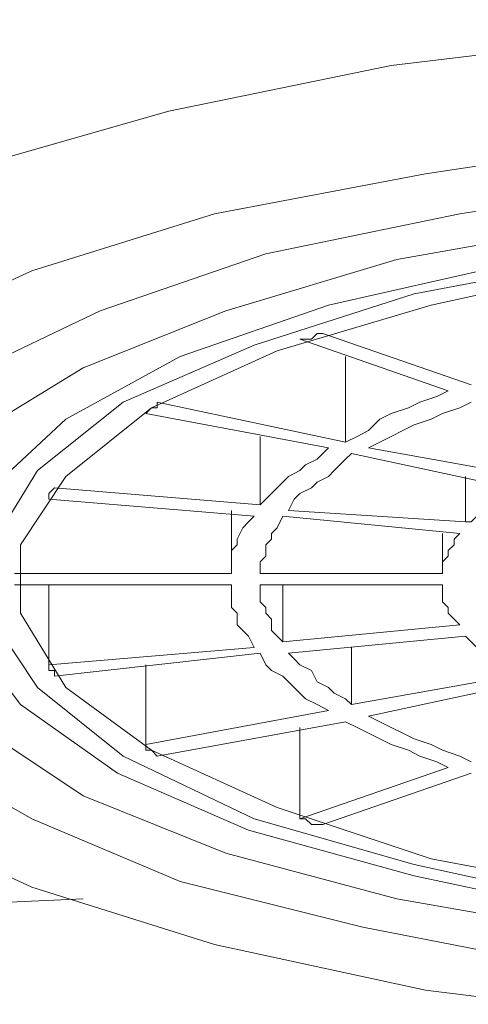
# Model space of a CAD drawing. Units: millimetres. Extents: x 19 to 278, y -188 to -22.
# Drawn here: x 58 to 60, y -60 to -57 of the extents above; entities that cross this region are included whole.
import ezdxf

# ---------------------------------------------------------------- set-up
doc = ezdxf.new("R2010")
doc.units = ezdxf.units.MM
doc.header["$MEASUREMENT"] = 0
doc.layers.add('Capa 1', color=7, linetype='Continuous', lineweight=0)

msp = doc.modelspace()

# ---------------------------------------------------------------- linework, layer by layer
at = {"layer": 'Capa 1', "color": 18, "lineweight": 9, "true_color": 0x010101}
for points, knots in [([(65.4576, -57.6273), (65.4576, -57.6273), (65.0696, -57.3803), (65.0696, -57.3803), (65.0696, -57.3803), (64.558, -57.1687), (64.558, -57.1687), (64.558, -57.1687), (63.9583, -56.9923), (63.9583, -56.9923), (63.9583, -56.9923), (63.2704, -56.8512), (63.2704, -56.8512), (63.2704, -56.8512), (62.5119, -56.763), (62.5119, -56.763), (62.5119, -56.763), (61.7358, -56.71), (61.7358, -56.71), (61.7358, -56.71), (60.9244, -56.71), (60.9244, -56.71), (60.9244, -56.71), (60.1307, -56.763), (60.1307, -56.763), (60.1307, -56.763), (59.3898, -56.8512), (59.3898, -56.8512), (59.3898, -56.8512), (58.7019, -56.9923), (58.7019, -56.9923), (58.7019, -56.9923), (58.0846, -57.1687), (58.0846, -57.1687), (58.0846, -57.1687), (57.5907, -57.3803), (57.5907, -57.3803), (57.5907, -57.3803), (57.2026, -57.6273), (57.2026, -57.6273)], [0, 0, 0, 0, 1, 1, 1, 2, 2, 2, 3, 3, 3, 4, 4, 4, 5, 5, 5, 6, 6, 6, 7, 7, 7, 8, 8, 8, 9, 9, 9, 10, 10, 10, 11, 11, 11, 12, 12, 12, 13, 13, 13, 13]), ([(65.4576, -58.4387), (65.4576, -58.4387), (65.3871, -58.1917), (65.3871, -58.1917), (65.3871, -58.1917), (65.1754, -57.9271), (65.1754, -57.9271), (65.1754, -57.9271), (64.8402, -57.6978), (64.8402, -57.6978), (64.8402, -57.6978), (64.3816, -57.4862), (64.3816, -57.4862), (64.3816, -57.4862), (63.8172, -57.3098), (63.8172, -57.3098), (63.8172, -57.3098), (63.1646, -57.1863), (63.1646, -57.1863), (63.1646, -57.1863), (62.459, -57.0805), (62.459, -57.0805), (62.459, -57.0805), (61.7005, -57.0452), (61.7005, -57.0452), (61.7005, -57.0452), (60.9421, -57.0452), (60.9421, -57.0452), (60.9421, -57.0452), (60.2012, -57.0805), (60.2012, -57.0805), (60.2012, -57.0805), (59.4957, -57.1863), (59.4957, -57.1863), (59.4957, -57.1863), (58.843, -57.3098), (58.843, -57.3098), (58.843, -57.3098), (58.2786, -57.4862), (58.2786, -57.4862), (58.2786, -57.4862), (57.82, -57.6978), (57.82, -57.6978), (57.82, -57.6978), (57.4848, -57.9271), (57.4848, -57.9271), (57.4848, -57.9271), (57.2732, -58.1917), (57.2732, -58.1917), (57.2732, -58.1917), (57.2026, -58.4387), (57.2026, -58.4387)], [0, 0, 0, 0, 1, 1, 1, 2, 2, 2, 3, 3, 3, 4, 4, 4, 5, 5, 5, 6, 6, 6, 7, 7, 7, 8, 8, 8, 9, 9, 9, 10, 10, 10, 11, 11, 11, 12, 12, 12, 13, 13, 13, 14, 14, 14, 15, 15, 15, 16, 16, 16, 17, 17, 17, 17]), ([(61.3301, -59.7263), (61.3301, -59.7263), (62.0357, -59.7087), (62.0357, -59.7087), (62.0357, -59.7087), (62.7236, -59.6381), (62.7236, -59.6381), (62.7236, -59.6381), (63.3586, -59.5146), (63.3586, -59.5146), (63.3586, -59.5146), (63.923, -59.3735), (63.923, -59.3735), (63.923, -59.3735), (64.3816, -59.1795), (64.3816, -59.1795), (64.3816, -59.1795), (64.7344, -58.9678), (64.7344, -58.9678), (64.7344, -58.9678), (64.9637, -58.7385), (64.9637, -58.7385), (64.9637, -58.7385), (65.0696, -58.5092), (65.0696, -58.5092), (65.0696, -58.5092), (65.0343, -58.2623), (65.0343, -58.2623), (65.0343, -58.2623), (64.8755, -58.0153), (64.8755, -58.0153), (64.8755, -58.0153), (64.5757, -57.8037), (64.5757, -57.8037), (64.5757, -57.8037), (64.17, -57.6096), (64.17, -57.6096), (64.17, -57.6096), (63.6408, -57.4332), (63.6408, -57.4332), (63.6408, -57.4332), (63.0411, -57.3098), (63.0411, -57.3098), (63.0411, -57.3098), (62.3884, -57.2039), (62.3884, -57.2039), (62.3884, -57.2039), (61.6829, -57.1687), (61.6829, -57.1687), (61.6829, -57.1687), (60.9773, -57.1687), (60.9773, -57.1687), (60.9773, -57.1687), (60.2718, -57.2039), (60.2718, -57.2039), (60.2718, -57.2039), (59.6015, -57.3098), (59.6015, -57.3098), (59.6015, -57.3098), (59.0018, -57.4332), (59.0018, -57.4332), (59.0018, -57.4332), (58.4902, -57.6096), (58.4902, -57.6096), (58.4902, -57.6096), (58.0846, -57.8037), (58.0846, -57.8037), (58.0846, -57.8037), (57.7847, -58.0153), (57.7847, -58.0153), (57.7847, -58.0153), (57.6083, -58.2623), (57.6083, -58.2623), (57.6083, -58.2623), (57.5907, -58.5092), (57.5907, -58.5092), (57.5907, -58.5092), (57.6789, -58.7385), (57.6789, -58.7385), (57.6789, -58.7385), (57.9082, -58.9678), (57.9082, -58.9678), (57.9082, -58.9678), (58.2786, -59.1795), (58.2786, -59.1795), (58.2786, -59.1795), (58.7372, -59.3735), (58.7372, -59.3735), (58.7372, -59.3735), (59.3016, -59.5146), (59.3016, -59.5146), (59.3016, -59.5146), (59.9366, -59.6381), (59.9366, -59.6381), (59.9366, -59.6381), (60.6246, -59.7087), (60.6246, -59.7087), (60.6246, -59.7087), (61.3301, -59.7263), (61.3301, -59.7263)], [0, 0, 0, 0, 1, 1, 1, 2, 2, 2, 3, 3, 3, 4, 4, 4, 5, 5, 5, 6, 6, 6, 7, 7, 7, 8, 8, 8, 9, 9, 9, 10, 10, 10, 11, 11, 11, 12, 12, 12, 13, 13, 13, 14, 14, 14, 15, 15, 15, 16, 16, 16, 17, 17, 17, 18, 18, 18, 19, 19, 19, 20, 20, 20, 21, 21, 21, 22, 22, 22, 23, 23, 23, 24, 24, 24, 25, 25, 25, 26, 26, 26, 27, 27, 27, 28, 28, 28, 29, 29, 29, 30, 30, 30, 31, 31, 31, 32, 32, 32, 33, 33, 33, 33]), ([(61.3301, -59.6205), (61.3301, -59.6205), (62.0004, -59.6028), (62.0004, -59.6028), (62.0004, -59.6028), (62.653, -59.5323), (62.653, -59.5323), (62.653, -59.5323), (63.2527, -59.4264), (63.2527, -59.4264), (63.2527, -59.4264), (63.7819, -59.2853), (63.7819, -59.2853), (63.7819, -59.2853), (64.2052, -59.1089), (64.2052, -59.1089), (64.2052, -59.1089), (64.5404, -58.8973), (64.5404, -58.8973), (64.5404, -58.8973), (64.7344, -58.668), (64.7344, -58.668), (64.7344, -58.668), (64.805, -58.4387), (64.805, -58.4387), (64.805, -58.4387), (64.7344, -58.2093), (64.7344, -58.2093), (64.7344, -58.2093), (64.5404, -57.98), (64.5404, -57.98), (64.5404, -57.98), (64.2052, -57.786), (64.2052, -57.786), (64.2052, -57.786), (63.7819, -57.6096), (63.7819, -57.6096), (63.7819, -57.6096), (63.2527, -57.4509), (63.2527, -57.4509), (63.2527, -57.4509), (62.653, -57.345), (62.653, -57.345), (62.653, -57.345), (62.0004, -57.2745), (62.0004, -57.2745), (62.0004, -57.2745), (61.3301, -57.2569), (61.3301, -57.2569), (61.3301, -57.2569), (60.6422, -57.2745), (60.6422, -57.2745), (60.6422, -57.2745), (60.0072, -57.345), (60.0072, -57.345), (60.0072, -57.345), (59.4075, -57.4509), (59.4075, -57.4509), (59.4075, -57.4509), (58.8783, -57.6096), (58.8783, -57.6096), (58.8783, -57.6096), (58.4373, -57.786), (58.4373, -57.786), (58.4373, -57.786), (58.1198, -57.98), (58.1198, -57.98), (58.1198, -57.98), (57.9258, -58.2093), (57.9258, -58.2093), (57.9258, -58.2093), (57.8552, -58.4387), (57.8552, -58.4387), (57.8552, -58.4387), (57.9258, -58.668), (57.9258, -58.668), (57.9258, -58.668), (58.1198, -58.8973), (58.1198, -58.8973), (58.1198, -58.8973), (58.4373, -59.1089), (58.4373, -59.1089), (58.4373, -59.1089), (58.8783, -59.2853), (58.8783, -59.2853), (58.8783, -59.2853), (59.4075, -59.4264), (59.4075, -59.4264), (59.4075, -59.4264), (60.0072, -59.5323), (60.0072, -59.5323), (60.0072, -59.5323), (60.6422, -59.6028), (60.6422, -59.6028), (60.6422, -59.6028), (61.3301, -59.6205), (61.3301, -59.6205)], [0, 0, 0, 0, 1, 1, 1, 2, 2, 2, 3, 3, 3, 4, 4, 4, 5, 5, 5, 6, 6, 6, 7, 7, 7, 8, 8, 8, 9, 9, 9, 10, 10, 10, 11, 11, 11, 12, 12, 12, 13, 13, 13, 14, 14, 14, 15, 15, 15, 16, 16, 16, 17, 17, 17, 18, 18, 18, 19, 19, 19, 20, 20, 20, 21, 21, 21, 22, 22, 22, 23, 23, 23, 24, 24, 24, 25, 25, 25, 26, 26, 26, 27, 27, 27, 28, 28, 28, 29, 29, 29, 30, 30, 30, 31, 31, 31, 32, 32, 32, 32]), ([(61.3301, -59.5675), (61.3301, -59.5675), (61.9827, -59.5499), (61.9827, -59.5499), (61.9827, -59.5499), (62.6177, -59.4793), (62.6177, -59.4793), (62.6177, -59.4793), (63.1998, -59.3559), (63.1998, -59.3559), (63.1998, -59.3559), (63.7114, -59.2148), (63.7114, -59.2148), (63.7114, -59.2148), (64.1171, -59.0384), (64.1171, -59.0384), (64.1171, -59.0384), (64.3993, -58.8267), (64.3993, -58.8267), (64.3993, -58.8267), (64.5757, -58.615), (64.5757, -58.615), (64.5757, -58.615), (64.6109, -58.3857), (64.6109, -58.3857), (64.6109, -58.3857), (64.5051, -58.1564), (64.5051, -58.1564), (64.5051, -58.1564), (64.2758, -57.9448), (64.2758, -57.9448), (64.2758, -57.9448), (63.923, -57.7507), (63.923, -57.7507), (63.923, -57.7507), (63.4644, -57.592), (63.4644, -57.592), (63.4644, -57.592), (62.9176, -57.4685), (62.9176, -57.4685), (62.9176, -57.4685), (62.3179, -57.3803), (62.3179, -57.3803), (62.3179, -57.3803), (61.6652, -57.3274), (61.6652, -57.3274), (61.6652, -57.3274), (60.995, -57.3274), (60.995, -57.3274), (60.995, -57.3274), (60.3423, -57.3803), (60.3423, -57.3803), (60.3423, -57.3803), (59.7426, -57.4685), (59.7426, -57.4685), (59.7426, -57.4685), (59.1958, -57.592), (59.1958, -57.592), (59.1958, -57.592), (58.7372, -57.7507), (58.7372, -57.7507), (58.7372, -57.7507), (58.3844, -57.9448), (58.3844, -57.9448), (58.3844, -57.9448), (58.1551, -58.1564), (58.1551, -58.1564), (58.1551, -58.1564), (58.0493, -58.3857), (58.0493, -58.3857), (58.0493, -58.3857), (58.0846, -58.615), (58.0846, -58.615), (58.0846, -58.615), (58.2433, -58.8267), (58.2433, -58.8267), (58.2433, -58.8267), (58.5432, -59.0384), (58.5432, -59.0384), (58.5432, -59.0384), (58.9489, -59.2148), (58.9489, -59.2148), (58.9489, -59.2148), (59.4604, -59.3559), (59.4604, -59.3559), (59.4604, -59.3559), (60.0425, -59.4793), (60.0425, -59.4793), (60.0425, -59.4793), (60.6598, -59.5499), (60.6598, -59.5499), (60.6598, -59.5499), (61.3301, -59.5675), (61.3301, -59.5675)], [0, 0, 0, 0, 1, 1, 1, 2, 2, 2, 3, 3, 3, 4, 4, 4, 5, 5, 5, 6, 6, 6, 7, 7, 7, 8, 8, 8, 9, 9, 9, 10, 10, 10, 11, 11, 11, 12, 12, 12, 13, 13, 13, 14, 14, 14, 15, 15, 15, 16, 16, 16, 17, 17, 17, 18, 18, 18, 19, 19, 19, 20, 20, 20, 21, 21, 21, 22, 22, 22, 23, 23, 23, 24, 24, 24, 25, 25, 25, 26, 26, 26, 27, 27, 27, 28, 28, 28, 29, 29, 29, 30, 30, 30, 31, 31, 31, 31]), ([(61.3301, -57.345), (61.3301, -57.345), (61.9827, -57.3803), (61.9827, -57.3803), (61.9827, -57.3803), (62.6177, -57.4509), (62.6177, -57.4509), (62.6177, -57.4509), (63.1998, -57.5567), (63.1998, -57.5567), (63.1998, -57.5567), (63.6937, -57.7155), (63.6937, -57.7155), (63.6937, -57.7155), (64.0818, -57.8918), (64.0818, -57.8918), (64.0818, -57.8918), (64.364, -58.1035), (64.364, -58.1035), (64.364, -58.1035), (64.5051, -58.3328), (64.5051, -58.3328), (64.5051, -58.3328), (64.5051, -58.5621), (64.5051, -58.5621), (64.5051, -58.5621), (64.364, -58.7738), (64.364, -58.7738), (64.364, -58.7738), (64.0818, -58.9855), (64.0818, -58.9855), (64.0818, -58.9855), (63.6937, -59.1795), (63.6937, -59.1795), (63.6937, -59.1795), (63.1998, -59.3206), (63.1998, -59.3206), (63.1998, -59.3206), (62.6177, -59.4441), (62.6177, -59.4441), (62.6177, -59.4441), (61.9827, -59.5146), (61.9827, -59.5146), (61.9827, -59.5146), (61.3301, -59.5323), (61.3301, -59.5323), (61.3301, -59.5323), (60.6598, -59.5146), (60.6598, -59.5146), (60.6598, -59.5146), (60.0248, -59.4441), (60.0248, -59.4441), (60.0248, -59.4441), (59.4604, -59.3206), (59.4604, -59.3206), (59.4604, -59.3206), (58.9665, -59.1795), (58.9665, -59.1795), (58.9665, -59.1795), (58.5608, -58.9855), (58.5608, -58.9855), (58.5608, -58.9855), (58.2962, -58.7738), (58.2962, -58.7738), (58.2962, -58.7738), (58.1551, -58.5621), (58.1551, -58.5621), (58.1551, -58.5621), (58.1551, -58.3328), (58.1551, -58.3328), (58.1551, -58.3328), (58.2962, -58.1035), (58.2962, -58.1035), (58.2962, -58.1035), (58.5608, -57.8918), (58.5608, -57.8918), (58.5608, -57.8918), (58.9665, -57.7155), (58.9665, -57.7155), (58.9665, -57.7155), (59.4604, -57.5567), (59.4604, -57.5567), (59.4604, -57.5567), (60.0248, -57.4509), (60.0248, -57.4509), (60.0248, -57.4509), (60.6598, -57.3803), (60.6598, -57.3803), (60.6598, -57.3803), (61.3301, -57.345), (61.3301, -57.345)], [0, 0, 0, 0, 1, 1, 1, 2, 2, 2, 3, 3, 3, 4, 4, 4, 5, 5, 5, 6, 6, 6, 7, 7, 7, 8, 8, 8, 9, 9, 9, 10, 10, 10, 11, 11, 11, 12, 12, 12, 13, 13, 13, 14, 14, 14, 15, 15, 15, 16, 16, 16, 17, 17, 17, 18, 18, 18, 19, 19, 19, 20, 20, 20, 21, 21, 21, 22, 22, 22, 23, 23, 23, 24, 24, 24, 25, 25, 25, 26, 26, 26, 27, 27, 27, 28, 28, 28, 29, 29, 29, 30, 30, 30, 30]), ([(61.3301, -57.3803), (61.3301, -57.3803), (61.9651, -57.4156), (61.9651, -57.4156), (61.9651, -57.4156), (62.5825, -57.4685), (62.5825, -57.4685), (62.5825, -57.4685), (63.1469, -57.592), (63.1469, -57.592), (63.1469, -57.592), (63.6232, -57.7331), (63.6232, -57.7331), (63.6232, -57.7331), (64.0112, -57.9095), (64.0112, -57.9095), (64.0112, -57.9095), (64.2758, -58.1212), (64.2758, -58.1212), (64.2758, -58.1212), (64.3993, -58.3328), (64.3993, -58.3328), (64.3993, -58.3328), (64.3993, -58.5445), (64.3993, -58.5445), (64.3993, -58.5445), (64.2758, -58.7738), (64.2758, -58.7738), (64.2758, -58.7738), (64.0112, -58.9678), (64.0112, -58.9678), (64.0112, -58.9678), (63.6232, -59.1442), (63.6232, -59.1442), (63.6232, -59.1442), (63.1469, -59.303), (63.1469, -59.303), (63.1469, -59.303), (62.5825, -59.4088), (62.5825, -59.4088), (62.5825, -59.4088), (61.9651, -59.4793), (61.9651, -59.4793), (61.9651, -59.4793), (61.3301, -59.497), (61.3301, -59.497), (61.3301, -59.497), (60.6775, -59.4793), (60.6775, -59.4793), (60.6775, -59.4793), (60.0777, -59.4088), (60.0777, -59.4088), (60.0777, -59.4088), (59.5133, -59.303), (59.5133, -59.303), (59.5133, -59.303), (59.0371, -59.1442), (59.0371, -59.1442), (59.0371, -59.1442), (58.649, -58.9678), (58.649, -58.9678), (58.649, -58.9678), (58.3844, -58.7738), (58.3844, -58.7738), (58.3844, -58.7738), (58.2433, -58.5445), (58.2433, -58.5445), (58.2433, -58.5445), (58.2433, -58.3328), (58.2433, -58.3328), (58.2433, -58.3328), (58.3844, -58.1212), (58.3844, -58.1212), (58.3844, -58.1212), (58.649, -57.9095), (58.649, -57.9095), (58.649, -57.9095), (59.0371, -57.7331), (59.0371, -57.7331), (59.0371, -57.7331), (59.5133, -57.592), (59.5133, -57.592), (59.5133, -57.592), (60.0777, -57.4685), (60.0777, -57.4685), (60.0777, -57.4685), (60.6775, -57.4156), (60.6775, -57.4156), (60.6775, -57.4156), (61.3301, -57.3803), (61.3301, -57.3803)], [0, 0, 0, 0, 1, 1, 1, 2, 2, 2, 3, 3, 3, 4, 4, 4, 5, 5, 5, 6, 6, 6, 7, 7, 7, 8, 8, 8, 9, 9, 9, 10, 10, 10, 11, 11, 11, 12, 12, 12, 13, 13, 13, 14, 14, 14, 15, 15, 15, 16, 16, 16, 17, 17, 17, 18, 18, 18, 19, 19, 19, 20, 20, 20, 21, 21, 21, 22, 22, 22, 23, 23, 23, 24, 24, 24, 25, 25, 25, 26, 26, 26, 27, 27, 27, 28, 28, 28, 29, 29, 29, 30, 30, 30, 30]), ([(59.1076, -57.6978), (59.1076, -57.6978), (59.1076, -57.6978), (59.1076, -57.6978), (59.1076, -57.6978), (59.1252, -57.6978), (59.1252, -57.6978), (59.1252, -57.6978), (59.1429, -57.6978), (59.1429, -57.6978), (59.1429, -57.6978), (59.1605, -57.6802), (59.1605, -57.6802), (59.1605, -57.6802), (59.1782, -57.6802), (59.1782, -57.6802)], [0, 0, 0, 0, 1, 1, 1, 2, 2, 2, 3, 3, 3, 4, 4, 4, 5, 5, 5, 5]), ([(59.2487, -58.0153), (59.2487, -58.0153), (59.284, -57.9977), (59.284, -57.9977), (59.284, -57.9977), (59.3193, -57.98), (59.3193, -57.98), (59.3193, -57.98), (59.3546, -57.9448), (59.3546, -57.9448), (59.3546, -57.9448), (59.3898, -57.9271), (59.3898, -57.9271), (59.3898, -57.9271), (59.4427, -57.9095), (59.4427, -57.9095), (59.4427, -57.9095), (59.478, -57.8918), (59.478, -57.8918), (59.478, -57.8918), (59.5309, -57.8742), (59.5309, -57.8742), (59.5309, -57.8742), (59.5662, -57.8566), (59.5662, -57.8566)], [0, 0, 0, 0, 1, 1, 1, 2, 2, 2, 3, 3, 3, 4, 4, 4, 5, 5, 5, 6, 6, 6, 7, 7, 7, 8, 8, 8, 8]), ([(58.6314, -57.9271), (58.6314, -57.9271), (58.6314, -57.9271), (58.6314, -57.9271), (58.6314, -57.9271), (58.649, -57.9095), (58.649, -57.9095), (58.649, -57.9095), (58.6666, -57.9095), (58.6666, -57.9095), (58.6666, -57.9095), (58.6666, -57.8918), (58.6666, -57.8918)], [0, 0, 0, 0, 1, 1, 1, 2, 2, 2, 3, 3, 3, 4, 4, 4, 4]), ([(59.3193, -58.033), (59.3193, -58.033), (59.3546, -58.0153), (59.3546, -58.0153), (59.3546, -58.0153), (59.3898, -57.9977), (59.3898, -57.9977), (59.3898, -57.9977), (59.4251, -57.98), (59.4251, -57.98), (59.4251, -57.98), (59.4604, -57.9624), (59.4604, -57.9624), (59.4604, -57.9624), (59.5133, -57.9448), (59.5133, -57.9448), (59.5133, -57.9448), (59.5486, -57.9271), (59.5486, -57.9271), (59.5486, -57.9271), (59.6015, -57.9095), (59.6015, -57.9095), (59.6015, -57.9095), (59.6368, -57.8918), (59.6368, -57.8918)], [0, 0, 0, 0, 1, 1, 1, 2, 2, 2, 3, 3, 3, 4, 4, 4, 5, 5, 5, 6, 6, 6, 7, 7, 7, 8, 8, 8, 8]), ([(58.9841, -58.2093), (58.9841, -58.2093), (59.0018, -58.1917), (59.0018, -58.1917), (59.0018, -58.1917), (59.0194, -58.1741), (59.0194, -58.1741), (59.0194, -58.1741), (59.0547, -58.1388), (59.0547, -58.1388), (59.0547, -58.1388), (59.0723, -58.1212), (59.0723, -58.1212), (59.0723, -58.1212), (59.1076, -58.1035), (59.1076, -58.1035), (59.1076, -58.1035), (59.1252, -58.0859), (59.1252, -58.0859), (59.1252, -58.0859), (59.1605, -58.0682), (59.1605, -58.0682), (59.1605, -58.0682), (59.1958, -58.033), (59.1958, -58.033)], [0, 0, 0, 0, 1, 1, 1, 2, 2, 2, 3, 3, 3, 4, 4, 4, 5, 5, 5, 6, 6, 6, 7, 7, 7, 8, 8, 8, 8]), ([(59.0723, -58.227), (59.0723, -58.227), (59.09, -58.1917), (59.09, -58.1917), (59.09, -58.1917), (59.1076, -58.1741), (59.1076, -58.1741), (59.1076, -58.1741), (59.1429, -58.1564), (59.1429, -58.1564), (59.1429, -58.1564), (59.1605, -58.1388), (59.1605, -58.1388), (59.1605, -58.1388), (59.1958, -58.1212), (59.1958, -58.1212), (59.1958, -58.1212), (59.2134, -58.1035), (59.2134, -58.1035), (59.2134, -58.1035), (59.2487, -58.0682), (59.2487, -58.0682), (59.2487, -58.0682), (59.2664, -58.0506), (59.2664, -58.0506)], [0, 0, 0, 0, 1, 1, 1, 2, 2, 2, 3, 3, 3, 4, 4, 4, 5, 5, 5, 6, 6, 6, 7, 7, 7, 8, 8, 8, 8]), ([(58.3315, -58.1917), (58.3315, -58.1917), (58.3315, -58.1741), (58.3315, -58.1741), (58.3315, -58.1741), (58.3491, -58.1564), (58.3491, -58.1564)], [0, 0, 0, 0, 1, 1, 1, 2, 2, 2, 2]), ([(59.6191, -58.2623), (59.6191, -58.2623), (59.6368, -58.2623), (59.6368, -58.2623), (59.6368, -58.2623), (59.6544, -58.2446), (59.6544, -58.2446), (59.6544, -58.2446), (59.6721, -58.227), (59.6721, -58.227), (59.6721, -58.227), (59.6897, -58.2093), (59.6897, -58.2093), (59.6897, -58.2093), (59.7073, -58.1917), (59.7073, -58.1917), (59.7073, -58.1917), (59.725, -58.1741), (59.725, -58.1741), (59.725, -58.1741), (59.7426, -58.1741), (59.7426, -58.1741), (59.7426, -58.1741), (59.7602, -58.1564), (59.7602, -58.1564)], [0, 0, 0, 0, 1, 1, 1, 2, 2, 2, 3, 3, 3, 4, 4, 4, 5, 5, 5, 6, 6, 6, 7, 7, 7, 8, 8, 8, 8]), ([(58.8959, -58.421), (58.8959, -58.421), (58.8959, -58.4034), (58.8959, -58.4034), (58.8959, -58.4034), (58.8959, -58.3857), (58.8959, -58.3857), (58.8959, -58.3857), (58.8959, -58.3505), (58.8959, -58.3505), (58.8959, -58.3505), (58.9136, -58.3328), (58.9136, -58.3328), (58.9136, -58.3328), (58.9136, -58.3152), (58.9136, -58.3152), (58.9136, -58.3152), (58.9312, -58.2799), (58.9312, -58.2799), (58.9312, -58.2799), (58.9489, -58.2623), (58.9489, -58.2623), (58.9489, -58.2623), (58.9665, -58.2446), (58.9665, -58.2446)], [0, 0, 0, 0, 1, 1, 1, 2, 2, 2, 3, 3, 3, 4, 4, 4, 5, 5, 5, 6, 6, 6, 7, 7, 7, 8, 8, 8, 8]), ([(58.9841, -58.421), (58.9841, -58.421), (58.9841, -58.4034), (58.9841, -58.4034), (58.9841, -58.4034), (58.9841, -58.3857), (58.9841, -58.3857), (58.9841, -58.3857), (59.0018, -58.3681), (59.0018, -58.3681), (59.0018, -58.3681), (59.0018, -58.3328), (59.0018, -58.3328), (59.0018, -58.3328), (59.0194, -58.3152), (59.0194, -58.3152), (59.0194, -58.3152), (59.0194, -58.2975), (59.0194, -58.2975), (59.0194, -58.2975), (59.0371, -58.2799), (59.0371, -58.2799), (59.0371, -58.2799), (59.0547, -58.2446), (59.0547, -58.2446)], [0, 0, 0, 0, 1, 1, 1, 2, 2, 2, 3, 3, 3, 4, 4, 4, 5, 5, 5, 6, 6, 6, 7, 7, 7, 8, 8, 8, 8]), ([(59.5486, -58.421), (59.5486, -58.421), (59.5486, -58.4034), (59.5486, -58.4034), (59.5486, -58.4034), (59.5486, -58.3857), (59.5486, -58.3857), (59.5486, -58.3857), (59.5662, -58.3681), (59.5662, -58.3681), (59.5662, -58.3681), (59.5662, -58.3505), (59.5662, -58.3505), (59.5662, -58.3505), (59.5839, -58.3328), (59.5839, -58.3328), (59.5839, -58.3328), (59.5839, -58.3152), (59.5839, -58.3152), (59.5839, -58.3152), (59.6015, -58.2975), (59.6015, -58.2975)], [0, 0, 0, 0, 1, 1, 1, 2, 2, 2, 3, 3, 3, 4, 4, 4, 5, 5, 5, 6, 6, 6, 7, 7, 7, 7]), ([(57.2026, -58.4387), (57.2026, -58.4387), (57.2732, -58.7032), (57.2732, -58.7032), (57.2732, -58.7032), (57.4848, -58.9502), (57.4848, -58.9502), (57.4848, -58.9502), (57.82, -59.1795), (57.82, -59.1795), (57.82, -59.1795), (58.2786, -59.3912), (58.2786, -59.3912), (58.2786, -59.3912), (58.843, -59.5675), (58.843, -59.5675), (58.843, -59.5675), (59.4957, -59.7087), (59.4957, -59.7087), (59.4957, -59.7087), (60.2012, -59.7968), (60.2012, -59.7968), (60.2012, -59.7968), (60.9421, -59.8498), (60.9421, -59.8498), (60.9421, -59.8498), (61.7005, -59.8498), (61.7005, -59.8498), (61.7005, -59.8498), (62.459, -59.7968), (62.459, -59.7968), (62.459, -59.7968), (63.1646, -59.7087), (63.1646, -59.7087), (63.1646, -59.7087), (63.8172, -59.5675), (63.8172, -59.5675), (63.8172, -59.5675), (64.3816, -59.3912), (64.3816, -59.3912), (64.3816, -59.3912), (64.8402, -59.1795), (64.8402, -59.1795), (64.8402, -59.1795), (65.1754, -58.9502), (65.1754, -58.9502), (65.1754, -58.9502), (65.3871, -58.7032), (65.3871, -58.7032), (65.3871, -58.7032), (65.4576, -58.4387), (65.4576, -58.4387)], [0, 0, 0, 0, 1, 1, 1, 2, 2, 2, 3, 3, 3, 4, 4, 4, 5, 5, 5, 6, 6, 6, 7, 7, 7, 8, 8, 8, 9, 9, 9, 10, 10, 10, 11, 11, 11, 12, 12, 12, 13, 13, 13, 14, 14, 14, 15, 15, 15, 16, 16, 16, 17, 17, 17, 17]), ([(58.9665, -58.6503), (58.9665, -58.6503), (58.9489, -58.615), (58.9489, -58.615), (58.9489, -58.615), (58.9312, -58.5974), (58.9312, -58.5974), (58.9312, -58.5974), (58.9136, -58.5798), (58.9136, -58.5798), (58.9136, -58.5798), (58.9136, -58.5445), (58.9136, -58.5445), (58.9136, -58.5445), (58.8959, -58.5268), (58.8959, -58.5268), (58.8959, -58.5268), (58.8959, -58.5092), (58.8959, -58.5092), (58.8959, -58.5092), (58.8959, -58.4739), (58.8959, -58.4739), (58.8959, -58.4739), (58.8959, -58.4563), (58.8959, -58.4563)], [0, 0, 0, 0, 1, 1, 1, 2, 2, 2, 3, 3, 3, 4, 4, 4, 5, 5, 5, 6, 6, 6, 7, 7, 7, 8, 8, 8, 8]), ([(59.0547, -58.6327), (59.0547, -58.6327), (59.0371, -58.615), (59.0371, -58.615), (59.0371, -58.615), (59.0194, -58.5974), (59.0194, -58.5974), (59.0194, -58.5974), (59.0194, -58.5621), (59.0194, -58.5621), (59.0194, -58.5621), (59.0018, -58.5445), (59.0018, -58.5445), (59.0018, -58.5445), (59.0018, -58.5268), (59.0018, -58.5268), (59.0018, -58.5268), (58.9841, -58.5092), (58.9841, -58.5092), (58.9841, -58.5092), (58.9841, -58.4739), (58.9841, -58.4739), (58.9841, -58.4739), (58.9841, -58.4563), (58.9841, -58.4563)], [0, 0, 0, 0, 1, 1, 1, 2, 2, 2, 3, 3, 3, 4, 4, 4, 5, 5, 5, 6, 6, 6, 7, 7, 7, 8, 8, 8, 8]), ([(59.6015, -58.5798), (59.6015, -58.5798), (59.5839, -58.5621), (59.5839, -58.5621), (59.5839, -58.5621), (59.5662, -58.5445), (59.5662, -58.5445), (59.5662, -58.5445), (59.5662, -58.5268), (59.5662, -58.5268), (59.5662, -58.5268), (59.5486, -58.5092), (59.5486, -58.5092), (59.5486, -58.5092), (59.5486, -58.4916), (59.5486, -58.4916), (59.5486, -58.4916), (59.5486, -58.4739), (59.5486, -58.4739), (59.5486, -58.4739), (59.5486, -58.4563), (59.5486, -58.4563)], [0, 0, 0, 0, 1, 1, 1, 2, 2, 2, 3, 3, 3, 4, 4, 4, 5, 5, 5, 6, 6, 6, 7, 7, 7, 7]), ([(59.7602, -58.7385), (59.7602, -58.7385), (59.7426, -58.7209), (59.7426, -58.7209), (59.7426, -58.7209), (59.725, -58.7032), (59.725, -58.7032), (59.725, -58.7032), (59.7073, -58.6856), (59.7073, -58.6856), (59.7073, -58.6856), (59.6897, -58.668), (59.6897, -58.668), (59.6897, -58.668), (59.6721, -58.668), (59.6721, -58.668), (59.6721, -58.668), (59.6544, -58.6503), (59.6544, -58.6503), (59.6544, -58.6503), (59.6368, -58.6327), (59.6368, -58.6327), (59.6368, -58.6327), (59.6191, -58.615), (59.6191, -58.615)], [0, 0, 0, 0, 1, 1, 1, 2, 2, 2, 3, 3, 3, 4, 4, 4, 5, 5, 5, 6, 6, 6, 7, 7, 7, 8, 8, 8, 8]), ([(59.1958, -58.8444), (59.1958, -58.8444), (59.1605, -58.8267), (59.1605, -58.8267), (59.1605, -58.8267), (59.1252, -58.8091), (59.1252, -58.8091), (59.1252, -58.8091), (59.1076, -58.7914), (59.1076, -58.7914), (59.1076, -58.7914), (59.0723, -58.7562), (59.0723, -58.7562), (59.0723, -58.7562), (59.0547, -58.7385), (59.0547, -58.7385), (59.0547, -58.7385), (59.0194, -58.7209), (59.0194, -58.7209), (59.0194, -58.7209), (59.0018, -58.7032), (59.0018, -58.7032), (59.0018, -58.7032), (58.9841, -58.668), (58.9841, -58.668)], [0, 0, 0, 0, 1, 1, 1, 2, 2, 2, 3, 3, 3, 4, 4, 4, 5, 5, 5, 6, 6, 6, 7, 7, 7, 8, 8, 8, 8]), ([(59.2664, -58.8267), (59.2664, -58.8267), (59.2487, -58.8091), (59.2487, -58.8091), (59.2487, -58.8091), (59.2134, -58.7914), (59.2134, -58.7914), (59.2134, -58.7914), (59.1958, -58.7738), (59.1958, -58.7738), (59.1958, -58.7738), (59.1605, -58.7562), (59.1605, -58.7562), (59.1605, -58.7562), (59.1429, -58.7209), (59.1429, -58.7209), (59.1429, -58.7209), (59.1076, -58.7032), (59.1076, -58.7032), (59.1076, -58.7032), (59.09, -58.6856), (59.09, -58.6856), (59.09, -58.6856), (59.0723, -58.668), (59.0723, -58.668)], [0, 0, 0, 0, 1, 1, 1, 2, 2, 2, 3, 3, 3, 4, 4, 4, 5, 5, 5, 6, 6, 6, 7, 7, 7, 8, 8, 8, 8]), ([(58.3491, -58.7385), (58.3491, -58.7385), (58.3491, -58.7209), (58.3491, -58.7209), (58.3491, -58.7209), (58.3315, -58.7209), (58.3315, -58.7209), (58.3315, -58.7209), (58.3315, -58.7032), (58.3315, -58.7032)], [0, 0, 0, 0, 1, 1, 1, 2, 2, 2, 3, 3, 3, 3]), ([(59.6368, -59.0031), (59.6368, -59.0031), (59.6015, -58.9855), (59.6015, -58.9855), (59.6015, -58.9855), (59.5486, -58.9678), (59.5486, -58.9678), (59.5486, -58.9678), (59.5133, -58.9502), (59.5133, -58.9502), (59.5133, -58.9502), (59.4604, -58.9325), (59.4604, -58.9325), (59.4604, -58.9325), (59.4251, -58.9149), (59.4251, -58.9149), (59.4251, -58.9149), (59.3898, -58.8973), (59.3898, -58.8973), (59.3898, -58.8973), (59.3546, -58.8796), (59.3546, -58.8796), (59.3546, -58.8796), (59.3193, -58.862), (59.3193, -58.862)], [0, 0, 0, 0, 1, 1, 1, 2, 2, 2, 3, 3, 3, 4, 4, 4, 5, 5, 5, 6, 6, 6, 7, 7, 7, 8, 8, 8, 8]), ([(59.5662, -59.0207), (59.5662, -59.0207), (59.5309, -59.0031), (59.5309, -59.0031), (59.5309, -59.0031), (59.478, -58.9855), (59.478, -58.9855), (59.478, -58.9855), (59.4427, -58.9678), (59.4427, -58.9678), (59.4427, -58.9678), (59.3898, -58.9502), (59.3898, -58.9502), (59.3898, -58.9502), (59.3546, -58.9325), (59.3546, -58.9325), (59.3546, -58.9325), (59.3193, -58.9149), (59.3193, -58.9149), (59.3193, -58.9149), (59.284, -58.8973), (59.284, -58.8973), (59.284, -58.8973), (59.2487, -58.8796), (59.2487, -58.8796)], [0, 0, 0, 0, 1, 1, 1, 2, 2, 2, 3, 3, 3, 4, 4, 4, 5, 5, 5, 6, 6, 6, 7, 7, 7, 8, 8, 8, 8]), ([(58.6666, -58.9855), (58.6666, -58.9855), (58.6666, -58.9855), (58.6666, -58.9855), (58.6666, -58.9855), (58.649, -58.9678), (58.649, -58.9678), (58.649, -58.9678), (58.6314, -58.9678), (58.6314, -58.9678), (58.6314, -58.9678), (58.6314, -58.9502), (58.6314, -58.9502)], [0, 0, 0, 0, 1, 1, 1, 2, 2, 2, 3, 3, 3, 4, 4, 4, 4]), ([(59.1782, -59.1971), (59.1782, -59.1971), (59.1605, -59.1971), (59.1605, -59.1971), (59.1605, -59.1971), (59.1429, -59.1971), (59.1429, -59.1971), (59.1429, -59.1971), (59.1252, -59.1795), (59.1252, -59.1795), (59.1252, -59.1795), (59.1076, -59.1795), (59.1076, -59.1795)], [0, 0, 0, 0, 1, 1, 1, 2, 2, 2, 3, 3, 3, 4, 4, 4, 4]), ([(57.7671, -59.4617), (57.7671, -59.4617), (58.0493, -59.4441), (58.0493, -59.4441), (58.0493, -59.4441), (58.4373, -59.4264), (58.4373, -59.4264)], [0, 0, 0, 0, 1, 1, 1, 2, 2, 2, 2])]:
    msp.add_open_spline(points, degree=3, knots=knots, dxfattribs=at)
for points in [[(59.6368, -57.8389), (59.6368, -57.8389), (59.1782, -57.6802), (59.1782, -57.6802)], [(59.1782, -57.6802), (59.1782, -57.6802), (59.1782, -57.6802), (59.1782, -57.6802)], [(59.5662, -57.8566), (59.5662, -57.8566), (59.1076, -57.6978), (59.1076, -57.6978)], [(59.1076, -57.6978), (59.1076, -57.6978), (59.1076, -57.6978), (59.1076, -57.6978)], [(59.2487, -57.7507), (59.2487, -57.7507), (59.2487, -58.0153), (59.2487, -58.0153)], [(59.2487, -58.0153), (59.2487, -58.0153), (58.6666, -57.8918), (58.6666, -57.8918)], [(58.6666, -57.8918), (58.6666, -57.8918), (58.6666, -57.8918), (58.6666, -57.8918)], [(59.1958, -58.033), (59.1958, -58.033), (58.6314, -57.9271), (58.6314, -57.9271)], [(58.6314, -57.9271), (58.6314, -57.9271), (58.6314, -57.9271), (58.6314, -57.9271)], [(58.9841, -57.9977), (58.9841, -57.9977), (58.9841, -58.2093), (58.9841, -58.2093)], [(59.7602, -58.1564), (59.7602, -58.1564), (59.2664, -58.0506), (59.2664, -58.0506)], [(59.8132, -58.1212), (59.8132, -58.1212), (59.3193, -58.033), (59.3193, -58.033)], [(59.6191, -58.1212), (59.6191, -58.1212), (59.6191, -58.2623), (59.6191, -58.2623)], [(58.9841, -58.2093), (58.9841, -58.2093), (58.3491, -58.1564), (58.3491, -58.1564)], [(58.3491, -58.1564), (58.3491, -58.1564), (58.3491, -58.1564), (58.3491, -58.1564)], [(58.9665, -58.2446), (58.9665, -58.2446), (58.3315, -58.1917), (58.3315, -58.1917)], [(58.3315, -58.1917), (58.3315, -58.1917), (58.3315, -58.1917), (58.3315, -58.1917)], [(58.8959, -58.227), (58.8959, -58.227), (58.8959, -58.421), (58.8959, -58.421)], [(59.6191, -58.2623), (59.6191, -58.2623), (59.0723, -58.227), (59.0723, -58.227)], [(59.6015, -58.2975), (59.6015, -58.2975), (59.0547, -58.2446), (59.0547, -58.2446)], [(59.5486, -58.421), (59.5486, -58.421), (59.5486, -58.2975), (59.5486, -58.2975)], [(58.8959, -58.421), (58.8959, -58.421), (58.2257, -58.421), (58.2257, -58.421)], [(59.5486, -58.421), (59.5486, -58.421), (58.9841, -58.421), (58.9841, -58.421)], [(58.8959, -58.4563), (58.8959, -58.4563), (58.2257, -58.4563), (58.2257, -58.4563)], [(58.3315, -58.4563), (58.3315, -58.4563), (58.3315, -58.7032), (58.3315, -58.7032)], [(59.5486, -58.4563), (59.5486, -58.4563), (58.9841, -58.4563), (58.9841, -58.4563)], [(59.0547, -58.4563), (59.0547, -58.4563), (59.0547, -58.6327), (59.0547, -58.6327)], [(59.6015, -58.5798), (59.6015, -58.5798), (59.0547, -58.6327), (59.0547, -58.6327)], [(59.6191, -58.615), (59.6191, -58.615), (59.0723, -58.668), (59.0723, -58.668)], [(58.9665, -58.6503), (58.9665, -58.6503), (58.3315, -58.7032), (58.3315, -58.7032)], [(59.2664, -58.6503), (59.2664, -58.6503), (59.2664, -58.8267), (59.2664, -58.8267)], [(58.9841, -58.668), (58.9841, -58.668), (58.3491, -58.7385), (58.3491, -58.7385)], [(58.6314, -58.7032), (58.6314, -58.7032), (58.6314, -58.9502), (58.6314, -58.9502)], [(59.7602, -58.7385), (59.7602, -58.7385), (59.2664, -58.8267), (59.2664, -58.8267)], [(59.8132, -58.7562), (59.8132, -58.7562), (59.3193, -58.862), (59.3193, -58.862)], [(59.1958, -58.8444), (59.1958, -58.8444), (58.6314, -58.9502), (58.6314, -58.9502)], [(59.2487, -58.8796), (59.2487, -58.8796), (58.6666, -58.9855), (58.6666, -58.9855)], [(59.1076, -58.8973), (59.1076, -58.8973), (59.1076, -59.1795), (59.1076, -59.1795)], [(59.5662, -59.0207), (59.5662, -59.0207), (59.1076, -59.1795), (59.1076, -59.1795)], [(59.6368, -59.0384), (59.6368, -59.0384), (59.1782, -59.1971), (59.1782, -59.1971)]]:
    msp.add_open_spline(points, degree=3, dxfattribs=at)

doc.saveas('drawing.dxf')
